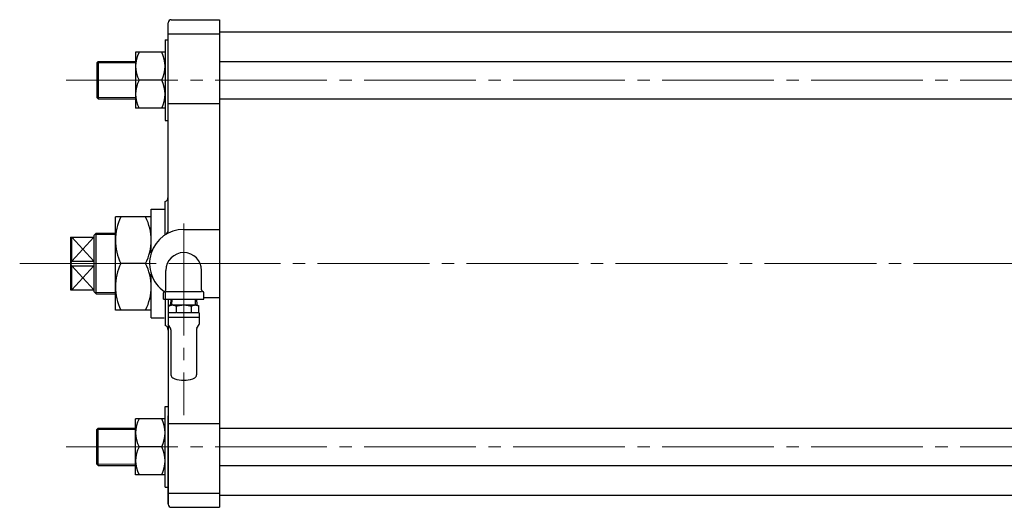
# Model space of a CAD drawing. Extents: x 2018 to 3958, y -395 to 1487.
# Drawn here: x 2018 to 2652, y 418 to 732 of the extents above; entities that cross this region are included whole.
import ezdxf

# ---------------------------------------------------------------- set-up
doc = ezdxf.new("R2010")
doc.units = 0
doc.header["$LTSCALE"] = 8
doc.header["$MEASUREMENT"] = 0
doc.linetypes.add('CENTER', pattern=[12, 9, -1, 1, -1])
doc.layers.get('0').update_dxf_attribs({"linetype": 'CONTINUOUS'})
doc.layers.add('CYLINDER', color=7, linetype='CONTINUOUS', lineweight=25)

# ---------------------------------------------------------------- blocks, each defined once
blk = doc.blocks.new('A$C052F30AB')
at = {"color": 7, "linetype": 'Continuous', "lineweight": 30, "ltscale": 25.4}
for p, q in [((-8.33, 0), (-8.45, -3.65)), ((-7.63, -3.65), (-7.52, 0)), ((7.63, -3.65), (7.52, 0)), ((8.33, 0), (8.45, -3.65)), ((-8.5, -3.65), (-9.74, -4.36)), ((-9.67, -4.33), (-9.74, -4.36)), ((-9.74, -8.65), (-9.74, -4.36)), ((-9.67, -4.33), (-9.6, -4.3)), ((-9.6, -4.3), (-9.52, -4.26)), ((-9.52, -4.26), (-9.43, -4.23)), ((-9.43, -4.23), (-9.24, -4.16)), ((-9.24, -4.16), (-9.07, -4.1)), ((-9.07, -4.1), (-8.8, -4.02)), ((-8.8, -4.02), (-8.51, -3.93)), ((-8.51, -3.93), (-8.14, -3.82)), ((-8.5, -3.65), (-7.36, -3.65)), ((-8.14, -3.82), (-7.87, -3.76)), ((-7.87, -3.76), (-7.7, -3.71)), ((-7.7, -3.71), (-7.59, -3.69)), ((-7.59, -3.69), (-7.51, -3.67)), ((-7.51, -3.67), (-7.42, -3.66)), ((-7.42, -3.66), (-7.36, -3.65)), ((-7.35, -3.65), (-7.36, -3.65)), ((-7.36, -3.65), (-7.33, -3.65)), ((-7.36, -3.65), (-7.3, -3.66)), ((-7.36, -3.65), (0, -3.65)), ((-7.32, -3.65), (-7.35, -3.65)), ((-7.33, -3.65), (-7.31, -3.65)), ((-7.31, -3.65), (-7.32, -3.65)), ((-7.3, -3.66), (-7.21, -3.67)), ((-7.21, -3.67), (-7.12, -3.69)), ((-7.12, -3.69), (-7.03, -3.71)), ((-7.03, -3.71), (-6.85, -3.75)), ((-6.85, -3.75), (-6.54, -3.84)), ((-6.54, -3.84), (-6.21, -3.93)), ((-6.21, -3.93), (-5.83, -4.05)), ((-5.83, -4.05), (-5.57, -4.13)), ((-5.57, -4.13), (-5.4, -4.19)), ((-5.4, -4.19), (-5.28, -4.23)), ((-5.28, -4.23), (-5.21, -4.26)), ((-5.21, -4.26), (-5.12, -4.3)), ((-5.12, -4.3), (-5.05, -4.33)), ((-5.04, -4.33), (-5.05, -4.33)), ((-5.03, -4.34), (-5.04, -4.33)), ((-5, -4.35), (-5.03, -4.34)), ((-4.95, -4.35), (-5, -4.35)), ((-4.83, -4.35), (-4.95, -4.35)), ((-4.87, -4.36), (-4.87, -8.65)), ((-4.74, -4.34), (-4.83, -4.35)), ((-4.66, -4.33), (-4.74, -4.34)), ((-4.62, -4.33), (-4.66, -4.33)), ((-4.62, -4.33), (-4.4, -4.27)), ((-4.4, -4.27), (-4.19, -4.22)), ((-4.19, -4.22), (-3.99, -4.18)), ((-3.99, -4.18), (-3.6, -4.1)), ((-3.6, -4.1), (-3.29, -4.04)), ((-3.29, -4.04), (-2.8, -3.96)), ((-2.8, -3.96), (-2.3, -3.88)), ((-2.3, -3.88), (-1.63, -3.79)), ((-1.63, -3.79), (-1.15, -3.73)), ((-1.15, -3.73), (-0.82, -3.7)), ((-0.82, -3.7), (-0.59, -3.68)), ((-0.59, -3.68), (-0.42, -3.67)), ((-0.42, -3.67), (-0.2, -3.65)), ((-0.2, -3.65), (0, -3.65)), ((0, -3.65), (0.21, -3.65)), ((0.01, -3.65), (0, -3.65)), ((0, -3.65), (0.06, -3.65)), ((0, -3.65), (4.42, -3.65)), ((0.03, -3.65), (0.01, -3.65)), ((0.08, -3.65), (0.03, -3.65)), ((0.06, -3.65), (0.09, -3.65)), ((0.1, -3.65), (0.08, -3.65)), ((0.09, -3.65), (0.1, -3.65)), ((0.21, -3.65), (0.42, -3.67)), ((0.42, -3.67), (0.62, -3.68)), ((0.62, -3.68), (1, -3.71)), ((1, -3.71), (1.31, -3.75)), ((1.31, -3.75), (1.79, -3.81)), ((1.79, -3.81), (2.3, -3.88)), ((2.3, -3.88), (2.96, -3.99)), ((2.96, -3.99), (3.44, -4.07)), ((3.44, -4.07), (3.78, -4.14)), ((3.78, -4.14), (4.02, -4.18)), ((4.02, -4.18), (4.19, -4.22)), ((4.19, -4.22), (4.42, -4.28)), ((4.42, -3.65), (7.36, -3.65)), ((4.42, -4.28), (4.62, -4.33)), ((4.64, -4.33), (4.62, -4.33)), ((4.67, -4.34), (4.64, -4.33)), ((4.7, -4.35), (4.67, -4.34)), ((4.75, -4.35), (4.7, -4.35)), ((4.86, -4.35), (4.75, -4.35)), ((4.79, -4.36), (4.79, -8.65)), ((4.94, -4.35), (4.86, -4.35)), ((5, -4.35), (4.94, -4.35)), ((5.03, -4.34), (5, -4.35)), ((5.04, -4.33), (5.03, -4.34)), ((5.03, -4.34), (5.03, -4.34)), ((5.05, -4.33), (5.04, -4.33)), ((5.05, -4.33), (5.12, -4.3)), ((5.12, -4.3), (5.2, -4.26)), ((5.2, -4.26), (5.3, -4.23)), ((5.3, -4.23), (5.49, -4.16)), ((5.49, -4.16), (5.65, -4.1)), ((5.65, -4.1), (5.92, -4.02)), ((5.92, -4.02), (6.21, -3.93)), ((6.21, -3.93), (6.59, -3.82)), ((6.59, -3.82), (6.85, -3.76)), ((6.85, -3.76), (7.02, -3.71)), ((7.02, -3.71), (7.13, -3.69)), ((7.13, -3.69), (7.21, -3.67)), ((7.21, -3.67), (7.3, -3.66)), ((7.3, -3.66), (7.36, -3.65)), ((7.36, -3.65), (7.42, -3.66)), ((7.36, -3.65), (8.5, -3.65)), ((7.42, -3.66), (7.5, -3.67)), ((7.5, -3.67), (7.59, -3.69)), ((7.59, -3.69), (7.77, -3.73)), ((7.77, -3.73), (7.93, -3.77)), ((7.93, -3.77), (8.19, -3.84)), ((8.19, -3.84), (8.47, -3.91)), ((8.47, -3.91), (8.83, -4.02)), ((8.5, -3.65), (9.74, -4.36)), ((8.83, -4.02), (9.08, -4.1)), ((9.08, -4.1), (9.25, -4.15)), ((9.25, -4.15), (9.36, -4.19)), ((9.36, -4.19), (9.43, -4.22)), ((9.43, -4.22), (9.52, -4.25)), ((9.52, -4.25), (9.58, -4.28)), ((9.58, -4.28), (9.6, -4.29)), ((9.6, -4.29), (9.63, -4.3)), ((9.63, -4.3), (9.65, -4.32)), ((9.65, -4.32), (9.67, -4.33)), ((9.74, -4.36), (9.67, -4.33)), ((9.74, -8.65), (9.74, -4.36)), ((-10, -8.95), (-10, -11.65)), ((-10, -11.65), (10, -11.65)), ((-10, -11.65), (-10, -16.02)), ((-9.7, -8.65), (-9.74, -8.65)), ((-9.7, -8.65), (-5.02, -8.65)), ((-4.87, -8.65), (-5.02, -8.65)), ((-4.68, -8.65), (-4.87, -8.65)), ((-4.68, -8.65), (4.68, -8.65)), ((5.02, -8.65), (9.7, -8.65)), ((9.74, -8.65), (9.7, -8.65)), ((10, -8.95), (10, -11.65)), ((10, -11.65), (10, -16.02)), ((-8.52, -18.72), (-9.93, -16.27)), ((8.52, -18.72), (9.93, -16.27)), ((-8.25, -19.72), (-8.25, -48.8)), ((8.25, -19.72), (8.25, -48.8)), ((-1.5, -52.15), (0.78, -52.15)), ((0.78, -52.15), (1.5, -52.15))]:
    blk.add_line(p, q, dxfattribs=at)
at = {"color": 8, "lineweight": 0}
blk.add_line((-2.42, 0), (2.42, 0), dxfattribs=at)
at = {"color": 8, "lineweight": 0, "ltscale": 17.963954}
blk.add_line((0, 2.42), (0, -2.42), dxfattribs=at)
at = {"color": 7, "linetype": 'Continuous', "lineweight": 30, "ltscale": 25.4}
for centre, radius, start, end in [((-9.7, -8.95), 0.3, 97.20127, 179.99971), ((4.86, -3.27), 5.38, 268.13391, 271.73134), ((9.7, -8.95), 0.3, 0.00029, 82.79873), ((-9.5, -16.02), 0.5, 180.00135, 209.99865), ((-10.25, -19.72), 2, 360, 30), ((10.25, -19.72), 2, 150, 180), ((9.5, -16.02), 0.5, 330.00135, 359.99865), ((-6.25, -48.8), 2, 180, 244.46677), ((0, -35.72), 16.5, 244.46677, 264.78409), ((0, -35.72), 16.5, 275.21591, 295.53323), ((6.25, -48.8), 2, 295.53323, 0)]:
    blk.add_arc(centre, radius, start, end, dxfattribs=at)

msp = doc.modelspace()

# ---------------------------------------------------------------- linework, layer by layer
at = {"layer": 'CYLINDER', "lineweight": 25}
for p, q in [((2113.362, 596.762), (2113.362, 730.412)), ((2115.362, 732.412), (2146.362, 732.412)), ((2146.362, 732.412), (2146.362, 418.412)), ((2113.362, 723.412), (2146.362, 723.412)), ((2146.362, 724.662), (2761.362, 724.662)), ((2111.362, 719.412), (2113.362, 719.412)), ((2111.362, 719.412), (2111.362, 667.412)), ((2111.362, 711.412), (2092.362, 711.412)), ((2092.362, 711.412), (2092.362, 675.412)), ((2067.362, 704.602), (2068.172, 705.412)), ((2067.362, 704.602), (2067.362, 682.222)), ((2068.172, 705.412), (2092.362, 705.412)), ((2068.172, 705.412), (2068.172, 681.412)), ((2146.362, 705.412), (2761.362, 705.412)), ((2109.172, 693.412), (2094.562, 693.412)), ((2067.362, 682.222), (2068.172, 681.412)), ((2068.172, 681.412), (2092.362, 681.412)), ((2146.362, 681.412), (2761.362, 681.412)), ((2111.362, 675.412), (2092.362, 675.412)), ((2113.362, 678.432), (2146.362, 678.432)), ((2111.362, 667.412), (2113.362, 667.412)), ((2102.362, 610.412), (2111.362, 610.412)), ((2102.362, 581.972), (2102.362, 610.412)), ((2111.362, 593.852), (2111.362, 615.412)), ((2102.362, 605.412), (2079.362, 605.412)), ((2079.362, 545.412), (2079.362, 605.412)), ((2123.362, 597.412), (2146.362, 597.412)), ((2050.362, 592.412), (2050.362, 558.412)), ((2050.362, 592.412), (2065.362, 592.412)), ((2051.362, 576.862), (2051.362, 592.412)), ((2065.362, 592.412), (2051.362, 576.862)), ((2051.362, 592.412), (2065.362, 576.862)), ((2066.862, 594.912), (2065.362, 593.412)), ((2065.362, 593.412), (2065.362, 557.412)), ((2066.862, 594.912), (2079.362, 594.912)), ((2066.862, 555.912), (2066.862, 594.912)), ((2051.362, 576.862), (2050.362, 575.412)), ((2051.362, 573.962), (2050.362, 575.412)), ((2051.362, 576.862), (2065.362, 576.862)), ((2051.362, 558.412), (2051.362, 573.962)), ((2051.362, 573.962), (2065.362, 573.962)), ((2065.362, 558.412), (2051.362, 573.962)), ((2065.362, 573.962), (2051.362, 558.412)), ((2098.812, 575.412), (2082.912, 575.412)), ((2102.362, 540.412), (2102.362, 568.852)), ((2111.862, 558.412), (2111.862, 570.912)), ((2134.862, 558.412), (2134.862, 570.912)), ((2050.362, 558.412), (2065.362, 558.412)), ((2066.862, 555.912), (2065.362, 557.412)), ((2066.862, 555.912), (2079.362, 555.912)), ((2110.362, 552.412), (2110.362, 556.472)), ((2110.362, 552.412), (2136.362, 552.412)), ((2111.362, 556.972), (2111.362, 535.412)), ((2111.862, 557.412), (2134.862, 557.412)), ((2113.362, 552.412), (2113.362, 420.412)), ((2136.362, 552.412), (2136.362, 556.472)), ((2136.362, 553.412), (2146.362, 553.412)), ((2102.362, 545.412), (2079.362, 545.412)), ((2102.362, 540.412), (2110.862, 540.412)), ((2111.362, 431.412), (2111.362, 483.412)), ((2111.362, 483.412), (2113.362, 483.412)), ((2113.362, 420.412), (2113.362, 477.412)), ((2111.362, 475.412), (2092.362, 475.412)), ((2092.362, 439.412), (2092.362, 475.412)), ((2113.362, 472.392), (2146.362, 472.392)), ((2067.362, 468.602), (2068.172, 469.412)), ((2067.362, 446.222), (2067.362, 468.602)), ((2068.172, 469.412), (2092.362, 469.412)), ((2068.172, 445.412), (2068.172, 469.412)), ((2146.362, 469.412), (2761.362, 469.412)), ((2109.172, 457.412), (2094.562, 457.412)), ((2067.362, 446.222), (2068.172, 445.412)), ((2068.172, 445.412), (2092.362, 445.412)), ((2146.362, 445.412), (2761.362, 445.412)), ((2111.362, 439.412), (2092.362, 439.412)), ((2111.362, 431.412), (2113.362, 431.412)), ((2113.362, 427.412), (2146.362, 427.412)), ((2146.362, 426.162), (2761.362, 426.162)), ((2115.362, 418.412), (2146.362, 418.412))]:
    msp.add_line(p, q, dxfattribs=at)
at = {"layer": 'CYLINDER', "lineweight": 13}
for p, q in [((2067.362, 704.602), (2092.362, 704.602)), ((2067.362, 682.222), (2092.362, 682.222)), ((2066.052, 594.102), (2079.362, 594.102)), ((2066.052, 556.722), (2079.362, 556.722)), ((2067.362, 468.602), (2092.362, 468.602)), ((2067.362, 446.222), (2092.362, 446.222))]:
    msp.add_line(p, q, dxfattribs=at)
at = {"layer": 'CYLINDER', "color": 2, "linetype": 'CENTER', "lineweight": 13}
for p, q in [((2047.662, 693.412), (2814.792, 693.412)), ((2123.362, 601.152), (2123.362, 477.828)), ((2017.662, 575.412), (3325.552, 575.412)), ((2047.662, 457.412), (2814.792, 457.412))]:
    msp.add_line(p, q, dxfattribs=at)
at = {"layer": 'CYLINDER', "lineweight": 25}
for centre, radius, start, end in [((2115.362, 730.412), 2, 90, 180), ((2111.922, 702.412), 19.56, 152.6, 207.4), ((2091.802, 702.412), 19.56, 332.6, 27.4), ((2111.922, 684.412), 19.56, 152.6, 207.4), ((2091.802, 684.412), 19.56, 332.6, 27.4), ((2110.362, 618.242), 3, 289.47, 0), ((2112.822, 590.412), 33.46, 153.36, 206.64), ((2068.902, 590.412), 33.46, 333.36, 26.64), ((2123.362, 575.412), 22, 90, 235.29), ((2110.362, 596.762), 3, 301.33, 0), ((2123.362, 570.912), 11.5, 0, 180), ((2112.822, 560.412), 33.46, 153.36, 206.64), ((2068.902, 560.412), 33.46, 333.36, 26.64), ((2110.862, 558.412), 1, 284.48, 0), ((2135.862, 558.412), 1, 180, 255.52), ((2111.362, 556.472), 1, 104.48, 180), ((2135.362, 556.472), 1, 0, 75.52), ((2110.362, 532.582), 3, 0, 70.53), ((2111.922, 466.412), 19.56, 152.6, 207.4), ((2091.802, 466.412), 19.56, 332.6, 27.4), ((2111.922, 448.412), 19.56, 152.6, 207.4), ((2091.802, 448.412), 19.56, 332.6, 27.4), ((2115.362, 420.412), 2, 180, 270)]:
    msp.add_arc(centre, radius, start, end, dxfattribs=at)

# ---------------------------------------------------------------- block references
at = {"linetype": 'Continuous', "lineweight": 0}
msp.add_blockref('A$C052F30AB', (2123.362, 552.412), dxfattribs=at)

doc.saveas('drawing.dxf')
